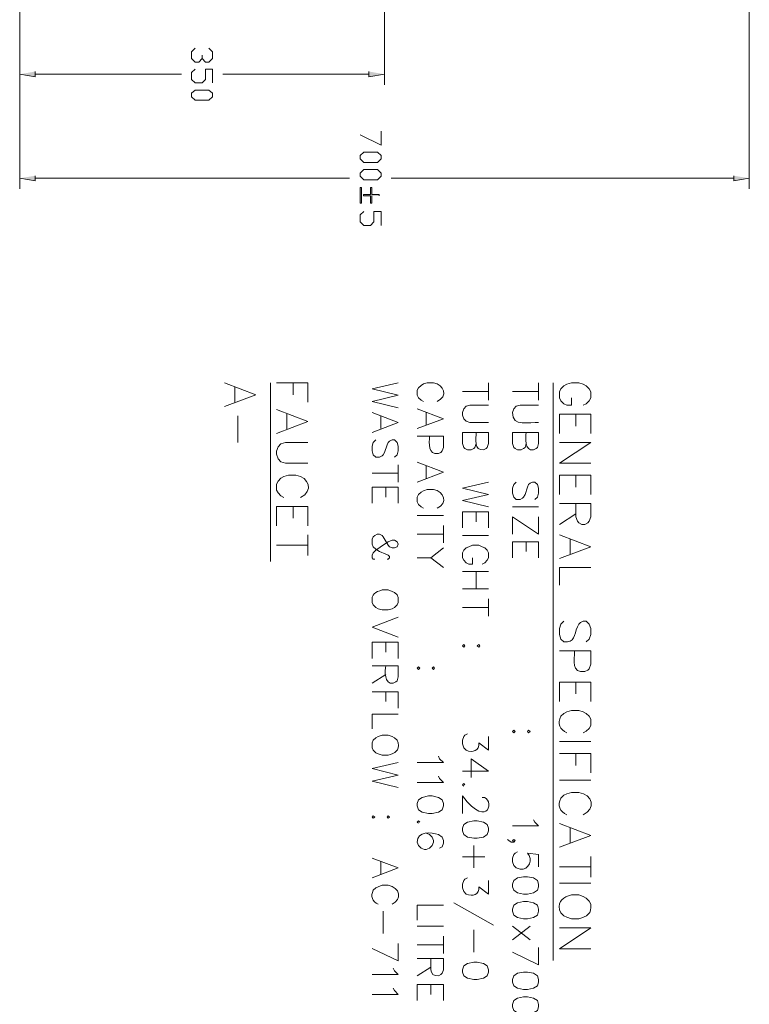
# Model space of a CAD drawing. Units: inches. Extents: x 0.8 to 20.2, y 1.1 to 28.6.
# Drawn here: x 6.2 to 11.8, y 5.1 to 12.6 of the extents above; entities that cross this region are included whole.
import ezdxf

# ---------------------------------------------------------------- set-up
doc = ezdxf.new("R2010")
doc.units = ezdxf.units.IN
doc.header["$MEASUREMENT"] = 0
doc.layers.add('Layer 1', color=7, linetype='Continuous')

msp = doc.modelspace()

# ---------------------------------------------------------------- hatches: boundary and pattern name
at = {"layer": 'Layer 1', "true_color": 0xffffff}
for points in [[(6.3161, 12.216), (6.3161, 12.1758), (6.1976, 12.1948)], [(8.8773, 12.216), (8.8773, 12.1758), (8.9979, 12.1948)], [(6.3161, 11.4159), (6.3161, 11.3778), (6.1976, 11.3968)], [(11.6776, 11.4159), (11.6776, 11.3778), (11.7962, 11.3968)], [(8.9556, 11.2614), (8.9556, 11.272), (8.9006, 11.272), (8.9006, 11.327), (8.89, 11.327), (8.89, 11.272), (8.835, 11.272), (8.835, 11.2614), (8.89, 11.2614), (8.89, 11.2063), (8.9006, 11.2063), (8.9006, 11.2614)]]:
    msp.add_hatch(color=7, dxfattribs=at).paths.add_polyline_path(points)
h = msp.add_hatch(color=7, dxfattribs=at)
h.dxf.hatch_style = 2
h.paths.add_polyline_path([(8.8096, 11.2063), (8.8202, 11.2063), (8.8202, 11.327), (8.8096, 11.327)])

# ---------------------------------------------------------------- linework, layer by layer
at = {"layer": 'Layer 1', "color": 7, "lineweight": 13, "true_color": 0xffffff}
for points in [[(8.9979, 14.3284), (8.9979, 12.1144)], [(6.1976, 12.7515), (6.1976, 12.1144)], [(7.5967, 12.3155), (7.5713, 12.288), (7.5438, 12.288), (7.5163, 12.3155), (7.5163, 12.3684), (7.5438, 12.3959)], [(7.6496, 12.3959), (7.6771, 12.3684), (7.6771, 12.3155), (7.6496, 12.288), (7.6242, 12.288), (7.5967, 12.3155), (7.5967, 12.3409)], [(6.3161, 12.1948), (7.438, 12.1948)], [(7.5438, 12.235), (7.5163, 12.2075), (7.5163, 12.1546), (7.5438, 12.1292), (7.5967, 12.1292), (7.6242, 12.1546), (7.6242, 12.235), (7.6771, 12.235), (7.6771, 12.1292)], [(8.8773, 12.1948), (7.7576, 12.1948)], [(7.5163, 12.0488), (7.5438, 12.0742), (7.6496, 12.0742), (7.6771, 12.0488), (7.6771, 12.0213), (7.6496, 11.9959), (7.5438, 11.9959), (7.5163, 12.0213), (7.5163, 12.0488)]]:
    msp.add_lwpolyline(points, dxfattribs=at)
at = {"layer": 'Layer 1', "color": 7, "lineweight": 9, "true_color": 0xffffff}
for points in [[(6.1976, 12.7515), (6.1976, 11.3164)], [(11.7962, 12.7515), (11.7962, 11.3164)], [(8.9704, 11.7588), (8.9704, 11.6508), (8.8096, 11.7313)], [(8.8096, 11.5704), (8.8371, 11.5979), (8.9429, 11.5979), (8.9704, 11.5704), (8.9704, 11.545), (8.9429, 11.5175), (8.8371, 11.5175), (8.8096, 11.545), (8.8096, 11.5704)], [(8.8096, 11.4371), (8.8371, 11.4646), (8.9429, 11.4646), (8.9704, 11.4371), (8.9704, 11.4117), (8.9429, 11.3841), (8.8371, 11.3841), (8.8096, 11.4117), (8.8096, 11.4371)], [(6.3161, 11.3968), (8.7291, 11.3968)], [(11.6776, 11.3968), (9.0487, 11.3968)], [(8.8371, 11.1428), (8.8096, 11.1153), (8.8096, 11.0624), (8.8371, 11.0349), (8.89, 11.0349), (8.9154, 11.0624), (8.9154, 11.1428), (8.9704, 11.1428), (8.9704, 11.0349)]]:
    msp.add_lwpolyline(points, dxfattribs=at)
at = {"layer": 'Layer 1', "lineweight": 0}
for points in [[(6.3161, 12.216), (6.3161, 12.1758), (6.1976, 12.1948)], [(8.8773, 12.216), (8.8773, 12.1758), (8.9979, 12.1948)], [(6.3161, 11.4159), (6.3161, 11.3778), (6.1976, 11.3968)], [(11.6776, 11.4159), (11.6776, 11.3778), (11.7962, 11.3968)], [(8.8096, 11.2063), (8.8202, 11.2063), (8.8202, 11.327), (8.8096, 11.327), (8.8096, 11.2063)], [(8.9556, 11.2614), (8.9556, 11.272), (8.9006, 11.272), (8.9006, 11.327), (8.89, 11.327), (8.89, 11.272), (8.835, 11.272), (8.835, 11.2614), (8.89, 11.2614), (8.89, 11.2063), (8.9006, 11.2063), (8.9006, 11.2614)]]:
    msp.add_lwpolyline(points, dxfattribs=at)
at = {"layer": 'Layer 1', "color": 7, "lineweight": 20, "true_color": 0xffffff}
for points in [[(7.7682, 9.8263), (8.0095, 9.7353), (7.7682, 9.6442)], [(8.1217, 9.8263), (8.1217, 8.4547)], [(8.1682, 9.8263), (8.4095, 9.8263), (8.4095, 9.6781)], [(8.2952, 9.8263), (8.2952, 9.7353)], [(9.1017, 9.8263), (8.9027, 9.7797), (9.1017, 9.731), (8.9027, 9.6845), (9.1017, 9.6358)], [(9.7959, 9.8263), (9.7959, 9.6929)], [(10.1791, 9.8263), (10.1791, 9.6929)], [(10.2912, 9.8263), (10.2912, 5.3919)], [(10.522, 9.6548), (10.5452, 9.6654), (10.5685, 9.6887), (10.5791, 9.712), (10.5791, 9.7585), (10.5685, 9.7797), (10.5452, 9.803), (10.522, 9.8157), (10.4881, 9.8263), (10.4309, 9.8263), (10.3971, 9.8157), (10.3738, 9.803), (10.3505, 9.7797), (10.3399, 9.7585), (10.3399, 9.712), (10.3505, 9.6887), (10.3738, 9.6654), (10.3971, 9.6548), (10.4309, 9.6548), (10.4309, 9.712)], [(7.8486, 9.7924), (7.8486, 9.6781)], [(9.7959, 9.7607), (9.5949, 9.7607)], [(10.1791, 9.7607), (9.9801, 9.7607)], [(8.1682, 9.621), (8.4095, 9.5299), (8.1682, 9.4389)], [(9.2477, 9.6273), (9.4488, 9.5511), (9.2477, 9.4749)], [(9.7959, 9.6548), (9.652, 9.6548), (9.6245, 9.6464), (9.6054, 9.6273), (9.5949, 9.5977), (9.5949, 9.5786), (9.6054, 9.5511), (9.6245, 9.5321), (9.652, 9.5215), (9.7959, 9.5215)], [(7.8719, 9.5744), (7.8719, 9.3691)], [(8.2487, 9.5871), (8.2487, 9.4728)], [(8.9027, 9.5977), (9.1017, 9.5215), (8.9027, 9.4453)], [(8.9683, 9.5702), (8.9683, 9.4749)], [(9.3154, 9.5977), (9.3154, 9.5024)], [(10.3399, 9.5871), (10.3399, 9.4368)], [(10.3399, 9.5871), (10.5791, 9.5871), (10.5791, 9.4368)], [(10.4648, 9.5871), (10.4648, 9.494)], [(9.0742, 9.2548), (9.0932, 9.2738), (9.1017, 9.3035), (9.1017, 9.3416), (9.0932, 9.3691), (9.0742, 9.3881), (9.0551, 9.3881), (9.0361, 9.3797), (9.0255, 9.3691), (9.017, 9.35), (8.9979, 9.2929), (8.9874, 9.2738), (8.9789, 9.2654), (8.9598, 9.2548), (8.9302, 9.2548), (8.9112, 9.2738), (8.9027, 9.3035), (8.9027, 9.3416), (8.9112, 9.3691), (8.9302, 9.3881)], [(9.7007, 9.3606), (9.6901, 9.331), (9.6816, 9.3225), (9.6626, 9.3119), (9.6329, 9.3119), (9.6139, 9.3225), (9.6054, 9.331), (9.5949, 9.3606), (9.5949, 9.4453)], [(10.0838, 9.3606), (10.0753, 9.331), (10.0647, 9.3225), (10.0457, 9.3119), (10.0182, 9.3119), (9.9991, 9.3225), (9.9886, 9.331), (9.9801, 9.3606), (9.9801, 9.4453)], [(8.4095, 9.3691), (8.2381, 9.3691), (8.2021, 9.3585), (8.1809, 9.3352), (8.1682, 9.3013), (8.1682, 9.2781), (8.1809, 9.2442), (8.2021, 9.2209), (8.2381, 9.2103), (8.4095, 9.2103)], [(10.3399, 9.3691), (10.5791, 9.3691), (10.3399, 9.2103), (10.5791, 9.2103)], [(9.1017, 9.1976), (9.1017, 9.0643)], [(9.2477, 9.2167), (9.4488, 9.1405), (9.2477, 9.0643)], [(9.3154, 9.1892), (9.3154, 9.0939)], [(9.1017, 9.132), (8.9027, 9.132)], [(10.3399, 9.1172), (10.3399, 8.969)], [(10.3399, 9.1172), (10.5791, 9.1172), (10.5791, 8.969)], [(10.4648, 9.1172), (10.4648, 9.0262)], [(8.9027, 9.0262), (8.9027, 8.9034)], [(8.9027, 9.0262), (9.1017, 9.0262), (9.1017, 8.9034)], [(9.0064, 9.0262), (9.0064, 8.95)], [(9.7959, 9.0643), (9.5949, 9.0177), (9.7959, 8.969), (9.5949, 8.9225), (9.7959, 8.8738)], [(10.1515, 8.9309), (10.1706, 8.95), (10.1791, 8.9796), (10.1791, 9.0177), (10.1706, 9.0452), (10.1515, 9.0643), (10.1325, 9.0643), (10.1134, 9.0558), (10.1029, 9.0452), (10.0944, 9.0262), (10.0753, 8.969), (10.0647, 8.95), (10.0563, 8.9415), (10.0372, 8.9309), (10.0076, 8.9309), (9.9886, 8.95), (9.9801, 8.9796), (9.9801, 9.0177), (9.9886, 9.0452), (10.0076, 9.0643)], [(8.1682, 8.878), (8.1682, 8.7298)], [(8.1682, 8.878), (8.4095, 8.878), (8.4095, 8.7298)], [(8.2952, 8.878), (8.2952, 8.787)], [(9.9801, 8.8738), (10.1791, 8.8738)], [(10.3399, 8.9013), (10.5791, 8.9013), (10.5791, 8.7976), (10.5685, 8.7637), (10.5579, 8.7531), (10.5346, 8.7404), (10.5114, 8.7404), (10.4881, 8.7531), (10.4775, 8.7637), (10.4648, 8.7976), (10.4648, 8.9013)], [(9.2477, 8.8082), (9.4488, 8.8082)], [(9.5949, 8.8357), (9.5949, 8.7129)], [(9.5949, 8.8357), (9.7959, 8.8357), (9.7959, 8.7129)], [(9.7007, 8.8357), (9.7007, 8.7595)], [(10.1791, 8.7976), (10.1791, 8.6642), (9.9801, 8.7976), (9.9801, 8.6642)], [(10.4648, 8.8209), (10.3399, 8.7404)], [(9.4488, 8.732), (9.4488, 8.5986)], [(8.4095, 8.66), (8.4095, 8.5012)], [(9.017, 8.4737), (9.0255, 8.4737), (9.0361, 8.4843), (9.0361, 8.4928), (9.0255, 8.5034), (9.0064, 8.5118), (8.9598, 8.5309), (8.9302, 8.5499), (8.9112, 8.569), (8.9027, 8.588), (8.9027, 8.6261), (8.9112, 8.6452), (8.9217, 8.6558), (8.9408, 8.6642), (8.9598, 8.6642), (8.9789, 8.6558), (8.9874, 8.6452), (9.0255, 8.5796), (9.0361, 8.569), (9.0551, 8.5605), (9.0742, 8.5605), (9.0932, 8.569), (9.1017, 8.588), (9.0932, 8.6071), (9.0742, 8.6177), (9.0551, 8.6177), (9.0255, 8.6071), (8.9979, 8.588), (8.9302, 8.5415), (8.9112, 8.5224), (8.9027, 8.5034), (8.9027, 8.4843), (8.9112, 8.4737), (8.9217, 8.4737)], [(9.4488, 8.6642), (9.2477, 8.6642)], [(9.5949, 8.6558), (9.7959, 8.6558)], [(10.3399, 8.66), (10.5791, 8.569), (10.3399, 8.478)], [(10.4204, 8.6261), (10.4204, 8.5118)], [(8.4095, 8.5817), (8.1682, 8.5817)], [(9.4488, 8.5605), (9.3536, 8.4843), (9.4488, 8.4081)], [(9.7472, 8.4356), (9.7663, 8.4462), (9.7854, 8.4653), (9.7959, 8.4843), (9.7959, 8.5224), (9.7854, 8.5415), (9.7663, 8.5605), (9.7472, 8.569), (9.7197, 8.5796), (9.6711, 8.5796), (9.6435, 8.569), (9.6245, 8.5605), (9.6054, 8.5415), (9.5949, 8.5224), (9.5949, 8.4843), (9.6054, 8.4653), (9.6245, 8.4462), (9.6435, 8.4356), (9.6711, 8.4356), (9.6711, 8.4843)], [(9.9801, 8.6071), (9.9801, 8.4843)], [(9.9801, 8.6071), (10.1791, 8.6071), (10.1791, 8.4843)], [(10.0838, 8.6071), (10.0838, 8.5309)], [(9.3536, 8.4843), (9.2477, 8.4843)], [(10.5791, 8.4102), (10.3399, 8.4102), (10.3399, 8.2726)], [(9.5949, 8.3785), (9.7959, 8.3785)], [(9.7007, 8.3785), (9.7007, 8.2451)], [(9.7959, 8.2451), (9.5949, 8.2451)], [(9.7959, 8.1689), (9.7959, 8.0356)], [(9.7959, 8.1033), (9.5949, 8.1033)], [(9.1017, 8.0271), (8.9027, 7.9509), (9.1017, 7.8747)], [(8.9027, 7.8366), (8.9027, 7.7117)], [(8.9027, 7.8366), (9.1017, 7.8366), (9.1017, 7.7117)], [(9.0064, 7.8366), (9.0064, 7.7604)], [(9.6139, 7.807), (9.6054, 7.8176), (9.5949, 7.807), (9.6054, 7.7985), (9.6139, 7.807)], [(9.7282, 7.807), (9.7197, 7.8176), (9.7092, 7.807), (9.7197, 7.7985), (9.7282, 7.807)], [(9.2668, 7.6355), (9.2583, 7.6461), (9.2477, 7.6355), (9.2583, 7.6271), (9.2668, 7.6355)], [(9.3811, 7.6355), (9.3726, 7.6461), (9.362, 7.6355), (9.3726, 7.6271), (9.3811, 7.6355)], [(9.0064, 7.589), (8.9027, 7.5212)], [(10.3399, 7.5297), (10.3399, 7.3815)], [(10.3399, 7.5297), (10.5791, 7.5297), (10.5791, 7.3815)], [(10.4648, 7.5297), (10.4648, 7.4387)], [(8.9027, 7.4556), (9.1017, 7.4556), (9.1017, 7.3307)], [(9.0064, 7.4556), (9.0064, 7.3794)], [(9.1017, 7.2842), (8.9027, 7.2842), (8.9027, 7.1699)], [(9.9991, 7.1508), (9.9886, 7.1593), (9.9801, 7.1508), (9.9886, 7.1402), (9.9991, 7.1508)], [(10.1134, 7.1508), (10.1029, 7.1593), (10.0944, 7.1508), (10.1029, 7.1402), (10.1134, 7.1508)], [(10.3399, 7.0725), (10.5791, 7.0725)], [(9.4107, 6.9603), (9.4192, 6.9413), (9.4488, 6.9116), (9.2477, 6.9116)], [(10.3399, 6.9815), (10.5791, 6.9815), (10.5791, 6.8333)], [(10.4648, 6.9815), (10.4648, 6.8905)], [(9.1017, 6.9116), (8.9027, 6.8651), (9.1017, 6.8164), (8.9027, 6.7698), (9.1017, 6.7211)], [(9.7959, 6.846), (9.6626, 6.9413), (9.6626, 6.7973)], [(9.4107, 6.8079), (9.4192, 6.7889), (9.4488, 6.7592), (9.2477, 6.7592)], [(9.7959, 6.846), (9.5949, 6.846)], [(9.6139, 6.7402), (9.6054, 6.7508), (9.5949, 6.7402), (9.6054, 6.7317)], [(10.3399, 6.7762), (10.5791, 6.7762)], [(9.4488, 6.5984), (9.4382, 6.6259), (9.4107, 6.6449), (9.362, 6.6555), (9.3345, 6.6555), (9.2858, 6.6449), (9.2583, 6.6259), (9.2477, 6.5984), (9.2477, 6.5793), (9.2583, 6.5497), (9.2858, 6.5306), (9.3345, 6.5222), (9.362, 6.5222), (9.4107, 6.5306), (9.4382, 6.5497), (9.4488, 6.5793), (9.4488, 6.5984)], [(8.9217, 6.4925), (8.9112, 6.5031), (8.9027, 6.4925), (8.9112, 6.4841), (8.9217, 6.4925)], [(9.0361, 6.4925), (9.0255, 6.5031), (9.017, 6.4925), (9.0255, 6.4841), (9.0361, 6.4925)], [(9.2668, 6.4544), (9.2583, 6.465), (9.2477, 6.4544), (9.2583, 6.446)], [(9.7959, 6.4079), (9.7854, 6.4354), (9.7578, 6.4544), (9.7092, 6.465), (9.6816, 6.465), (9.6329, 6.4544), (9.6054, 6.4354), (9.5949, 6.4079), (9.5949, 6.3888), (9.6054, 6.3592), (9.6329, 6.3401), (9.6816, 6.3317), (9.7092, 6.3317), (9.7578, 6.3401), (9.7854, 6.3592), (9.7959, 6.3888), (9.7959, 6.4079)], [(10.1409, 6.4735), (10.1515, 6.4544), (10.1791, 6.4269), (9.9801, 6.4269)], [(10.3399, 6.4438), (10.5791, 6.3528), (10.3399, 6.2618)], [(10.4204, 6.41), (10.4204, 6.2957)], [(9.6816, 6.2745), (9.6816, 6.1031)], [(9.9886, 6.302), (9.9801, 6.3126), (9.9886, 6.3211), (9.9991, 6.3126), (9.9886, 6.302), (9.9695, 6.302), (9.9504, 6.3126), (9.942, 6.3211)], [(8.9027, 6.1793), (9.1017, 6.1031), (8.9027, 6.0269)], [(8.9683, 6.1496), (8.9683, 6.0544)], [(9.7663, 6.1877), (9.5949, 6.1877)], [(10.5791, 6.192), (10.5791, 6.0332)], [(10.5791, 6.1115), (10.3399, 6.1115)], [(10.1791, 5.9782), (10.1706, 6.0078), (10.1409, 6.0269), (10.0944, 6.0353), (10.0647, 6.0353), (10.0182, 6.0269), (9.9886, 6.0078), (9.9801, 5.9782), (9.9801, 5.9591), (9.9886, 5.9316), (10.0182, 5.9126), (10.0647, 5.902), (10.0944, 5.902), (10.1409, 5.9126), (10.1706, 5.9316), (10.1791, 5.9591), (10.1791, 5.9782)], [(10.3399, 5.9866), (10.5791, 5.9866)], [(9.834, 5.6649), (9.5292, 5.8364)], [(10.1791, 5.7877), (10.1706, 5.8173), (10.1409, 5.8364), (10.0944, 5.8448), (10.0647, 5.8448), (10.0182, 5.8364), (9.9886, 5.8173), (9.9801, 5.7877), (9.9801, 5.7707), (9.9886, 5.7411), (10.0182, 5.7221), (10.0647, 5.7136), (10.0944, 5.7136), (10.1409, 5.7221), (10.1706, 5.7411), (10.1791, 5.7707), (10.1791, 5.7877)], [(8.9874, 5.7707), (8.9874, 5.5993)], [(9.4488, 5.8173), (9.2477, 5.8173), (9.2477, 5.703)], [(9.2477, 5.6564), (9.4488, 5.6564)], [(9.6816, 5.6268), (9.6816, 5.4554)], [(9.9801, 5.5506), (10.1134, 5.6564)], [(9.9801, 5.6564), (10.1134, 5.5506)], [(10.3399, 5.6437), (10.5791, 5.6437), (10.3399, 5.4829), (10.5791, 5.4829)], [(9.1017, 5.5231), (9.1017, 5.3897), (8.9027, 5.485)], [(9.4488, 5.5802), (9.4488, 5.4469)], [(9.4488, 5.5125), (9.2477, 5.5125)], [(10.1791, 5.4935), (10.1791, 5.3601), (9.9801, 5.4554)], [(9.7959, 5.322), (9.7854, 5.3516), (9.7578, 5.3707), (9.7092, 5.3792), (9.6816, 5.3792), (9.6329, 5.3707), (9.6054, 5.3516), (9.5949, 5.322), (9.5949, 5.303), (9.6054, 5.2754), (9.6329, 5.2564), (9.6816, 5.2458), (9.7092, 5.2458), (9.7578, 5.2564), (9.7854, 5.2754), (9.7959, 5.303), (9.7959, 5.322)], [(9.0636, 5.3326), (9.0742, 5.3135), (9.1017, 5.2839), (8.9027, 5.2839)], [(9.3536, 5.3411), (9.2477, 5.2754)], [(10.1791, 5.2458), (10.1706, 5.2754), (10.1409, 5.2945), (10.0944, 5.303), (10.0647, 5.303), (10.0182, 5.2945), (9.9886, 5.2754), (9.9801, 5.2458), (9.9801, 5.2268), (9.9886, 5.1992), (10.0182, 5.1802), (10.0647, 5.1696), (10.0944, 5.1696), (10.1409, 5.1802), (10.1706, 5.1992), (10.1791, 5.2268), (10.1791, 5.2458)], [(9.0636, 5.1802), (9.0742, 5.1611), (9.1017, 5.1315), (8.9027, 5.1315)], [(9.2477, 5.2077), (9.2477, 5.0849)], [(9.2477, 5.2077), (9.4488, 5.2077), (9.4488, 5.0849)], [(9.3536, 5.2077), (9.3536, 5.1315)], [(10.1791, 5.0553), (10.1706, 5.0849), (10.1409, 5.104), (10.0944, 5.1125), (10.0647, 5.1125), (10.0182, 5.104), (9.9886, 5.0849), (9.9801, 5.0553), (9.9801, 5.0363), (9.9886, 5.0087), (10.0182, 4.9897), (10.0647, 4.9791), (10.0944, 4.9791), (10.1409, 4.9897), (10.1706, 5.0087), (10.1791, 5.0363), (10.1791, 5.0553)]]:
    msp.add_lwpolyline(points, dxfattribs=at)
for points, knots in [([(9.4001, 9.6845), (9.4871, 9.7189), (9.4541, 9.8146), (9.3726, 9.8263), (9.3726, 9.8263), (9.3239, 9.8263), (9.3239, 9.8263), (9.3239, 9.8263), (9.2964, 9.8178), (9.2964, 9.8178), (9.2964, 9.8178), (9.2774, 9.8072), (9.2774, 9.8072), (9.2774, 9.8072), (9.2583, 9.7882), (9.2583, 9.7882), (9.2583, 9.7882), (9.2477, 9.7691), (9.2477, 9.7691), (9.2477, 9.7691), (9.2477, 9.731), (9.2477, 9.731), (9.2477, 9.731), (9.2583, 9.712), (9.2583, 9.712), (9.2583, 9.712), (9.2774, 9.6929), (9.2774, 9.6929), (9.2774, 9.6929), (9.2964, 9.6845), (9.2964, 9.6845)], [0, 0, 0, 0, 1, 1, 1, 2, 2, 2, 3, 3, 3, 4, 4, 4, 5, 5, 5, 6, 6, 6, 7, 7, 7, 8, 8, 8, 9, 9, 9, 10, 10, 10, 10]), ([(10.1791, 9.6548), (10.1791, 9.6548), (10.0372, 9.6548), (10.0372, 9.6548), (10.0372, 9.6548), (10.0076, 9.6464), (10.0076, 9.6464), (10.0076, 9.6464), (9.9886, 9.6273), (9.9886, 9.6273), (9.9886, 9.6273), (9.9801, 9.5977), (9.9801, 9.5977), (9.9713, 9.4838), (10.1169, 9.5279), (10.1791, 9.5215)], [0, 0, 0, 0, 1, 1, 1, 2, 2, 2, 3, 3, 3, 4, 4, 4, 5, 5, 5, 5]), ([(9.2477, 9.4178), (9.2477, 9.4178), (9.4488, 9.4178), (9.4488, 9.4178), (9.4488, 9.4178), (9.4488, 9.331), (9.4488, 9.331), (9.4488, 9.331), (9.4382, 9.3035), (9.4382, 9.3035), (9.4382, 9.3035), (9.4297, 9.2929), (9.4297, 9.2929), (9.4297, 9.2929), (9.4107, 9.2844), (9.4107, 9.2844), (9.3271, 9.2698), (9.3397, 9.3639), (9.343, 9.4178)], [0, 0, 0, 0, 1, 1, 1, 2, 2, 2, 3, 3, 3, 4, 4, 4, 5, 5, 5, 6, 6, 6, 6]), ([(9.5949, 9.4453), (9.5949, 9.4453), (9.7959, 9.4453), (9.7959, 9.4453), (9.7959, 9.4453), (9.7959, 9.3606), (9.7959, 9.3606), (9.7959, 9.3606), (9.7854, 9.331), (9.7854, 9.331), (9.7854, 9.331), (9.7769, 9.3225), (9.7769, 9.3225), (9.7769, 9.3225), (9.7578, 9.3119), (9.7578, 9.3119), (9.6823, 9.3043), (9.6999, 9.4012), (9.7007, 9.4453)], [0, 0, 0, 0, 1, 1, 1, 2, 2, 2, 3, 3, 3, 4, 4, 4, 5, 5, 5, 6, 6, 6, 6]), ([(9.9801, 9.4453), (9.9801, 9.4453), (10.1791, 9.4453), (10.1791, 9.4453), (10.1791, 9.4453), (10.1791, 9.3606), (10.1791, 9.3606), (10.1791, 9.3606), (10.1706, 9.331), (10.1706, 9.331), (10.1706, 9.331), (10.16, 9.3225), (10.16, 9.3225), (10.16, 9.3225), (10.1409, 9.3119), (10.1409, 9.3119), (10.0705, 9.3013), (10.0776, 9.4082), (10.0838, 9.4453)], [0, 0, 0, 0, 1, 1, 1, 2, 2, 2, 3, 3, 3, 4, 4, 4, 5, 5, 5, 6, 6, 6, 6]), ([(8.3524, 8.9457), (8.4547, 8.9976), (8.4178, 9.1017), (8.3164, 9.1172), (8.3164, 9.1172), (8.2592, 9.1172), (8.2592, 9.1172), (8.2592, 9.1172), (8.2254, 9.1066), (8.2254, 9.1066), (8.2254, 9.1066), (8.2021, 9.096), (8.2021, 9.096), (8.2021, 9.096), (8.1809, 9.0727), (8.1809, 9.0727), (8.1809, 9.0727), (8.1682, 9.0495), (8.1682, 9.0495), (8.1682, 9.0495), (8.1682, 9.0029), (8.1682, 9.0029), (8.1682, 9.0029), (8.1809, 8.9817), (8.1809, 8.9817), (8.1809, 8.9817), (8.2021, 8.9584), (8.2021, 8.9584), (8.2021, 8.9584), (8.2254, 8.9457), (8.2254, 8.9457)], [0, 0, 0, 0, 1, 1, 1, 2, 2, 2, 3, 3, 3, 4, 4, 4, 5, 5, 5, 6, 6, 6, 7, 7, 7, 8, 8, 8, 9, 9, 9, 10, 10, 10, 10]), ([(9.4001, 8.8653), (9.4871, 8.8997), (9.4541, 8.9954), (9.3726, 9.0071), (9.3726, 9.0071), (9.3239, 9.0071), (9.3239, 9.0071), (9.3239, 9.0071), (9.2964, 8.9987), (9.2964, 8.9987), (9.2964, 8.9987), (9.2774, 8.9881), (9.2774, 8.9881), (9.2774, 8.9881), (9.2583, 8.969), (9.2583, 8.969), (9.2583, 8.969), (9.2477, 8.95), (9.2477, 8.95), (9.2477, 8.95), (9.2477, 8.9119), (9.2477, 8.9119), (9.2477, 8.9119), (9.2583, 8.8928), (9.2583, 8.8928), (9.2583, 8.8928), (9.2774, 8.8738), (9.2774, 8.8738), (9.2774, 8.8738), (9.2964, 8.8653), (9.2964, 8.8653)], [0, 0, 0, 0, 1, 1, 1, 2, 2, 2, 3, 3, 3, 4, 4, 4, 5, 5, 5, 6, 6, 6, 7, 7, 7, 8, 8, 8, 9, 9, 9, 10, 10, 10, 10]), ([(9.1017, 8.1795), (9.1017, 8.1795), (9.0932, 8.1986), (9.0932, 8.1986), (9.0932, 8.1986), (9.0742, 8.2176), (9.0742, 8.2176), (9.0742, 8.2176), (9.0551, 8.2261), (9.0551, 8.2261), (9.0551, 8.2261), (9.0255, 8.2367), (9.0255, 8.2367), (9.0255, 8.2367), (8.9789, 8.2367), (8.9789, 8.2367), (8.9266, 8.2207), (8.8933, 8.2056), (8.9027, 8.1414), (8.9027, 8.1414), (8.9112, 8.1224), (8.9112, 8.1224), (8.9112, 8.1224), (8.9302, 8.1033), (8.9302, 8.1033), (8.9302, 8.1033), (8.9493, 8.0927), (8.9493, 8.0927), (8.9493, 8.0927), (8.9789, 8.0843), (8.9789, 8.0843), (8.9789, 8.0843), (9.0255, 8.0843), (9.0255, 8.0843), (9.0255, 8.0843), (9.0551, 8.0927), (9.0551, 8.0927), (9.0551, 8.0927), (9.0742, 8.1033), (9.0742, 8.1033), (9.0742, 8.1033), (9.0932, 8.1224), (9.0932, 8.1224), (9.0932, 8.1224), (9.1017, 8.1414), (9.1017, 8.1414), (9.1017, 8.1414), (9.1017, 8.1795), (9.1017, 8.1795)], [0, 0, 0, 0, 1, 1, 1, 2, 2, 2, 3, 3, 3, 4, 4, 4, 5, 5, 5, 6, 6, 6, 7, 7, 7, 8, 8, 8, 9, 9, 9, 10, 10, 10, 11, 11, 11, 12, 12, 12, 13, 13, 13, 14, 14, 14, 15, 15, 15, 16, 16, 16, 16]), ([(10.5452, 7.8387), (10.5452, 7.8387), (10.5685, 7.8599), (10.5685, 7.8599), (10.5685, 7.8599), (10.5791, 7.8959), (10.5791, 7.8959), (10.5791, 7.8959), (10.5791, 7.9403), (10.5791, 7.9403), (10.5791, 7.9403), (10.5685, 7.9742), (10.5685, 7.9742), (10.5685, 7.9742), (10.5452, 7.9975), (10.5452, 7.9975), (10.5452, 7.9975), (10.522, 7.9975), (10.522, 7.9975), (10.522, 7.9975), (10.5008, 7.9869), (10.5008, 7.9869), (10.5008, 7.9869), (10.4881, 7.9742), (10.4881, 7.9742), (10.4881, 7.9742), (10.4775, 7.953), (10.4775, 7.953), (10.4505, 7.8897), (10.4605, 7.8292), (10.3738, 7.8387), (10.3738, 7.8387), (10.3505, 7.8599), (10.3505, 7.8599), (10.3505, 7.8599), (10.3399, 7.8959), (10.3399, 7.8959), (10.3399, 7.8959), (10.3399, 7.9403), (10.3399, 7.9403), (10.3399, 7.9403), (10.3505, 7.9742), (10.3505, 7.9742), (10.3505, 7.9742), (10.3738, 7.9975), (10.3738, 7.9975)], [0, 0, 0, 0, 1, 1, 1, 2, 2, 2, 3, 3, 3, 4, 4, 4, 5, 5, 5, 6, 6, 6, 7, 7, 7, 8, 8, 8, 9, 9, 9, 10, 10, 10, 11, 11, 11, 12, 12, 12, 13, 13, 13, 14, 14, 14, 15, 15, 15, 15]), ([(10.3399, 7.7689), (10.3399, 7.7689), (10.5791, 7.7689), (10.5791, 7.7689), (10.5791, 7.7689), (10.5791, 7.6673), (10.5791, 7.6673), (10.5791, 7.6673), (10.5685, 7.6313), (10.5685, 7.6313), (10.5685, 7.6313), (10.5579, 7.6207), (10.5579, 7.6207), (10.5579, 7.6207), (10.5346, 7.6101), (10.5346, 7.6101), (10.4281, 7.5982), (10.4571, 7.6955), (10.4542, 7.7689)], [0, 0, 0, 0, 1, 1, 1, 2, 2, 2, 3, 3, 3, 4, 4, 4, 5, 5, 5, 6, 6, 6, 6]), ([(8.9027, 7.6546), (8.9027, 7.6546), (9.1017, 7.6546), (9.1017, 7.6546), (9.1017, 7.6546), (9.1017, 7.5699), (9.1017, 7.5699), (9.1017, 7.5699), (9.0932, 7.5403), (9.0932, 7.5403), (9.0932, 7.5403), (9.0826, 7.5318), (9.0826, 7.5318), (9.0826, 7.5318), (9.0636, 7.5212), (9.0636, 7.5212), (8.9932, 7.5106), (9.0002, 7.6175), (9.0064, 7.6546)], [0, 0, 0, 0, 1, 1, 1, 2, 2, 2, 3, 3, 3, 4, 4, 4, 5, 5, 5, 6, 6, 6, 6]), ([(10.522, 7.1402), (10.522, 7.1402), (10.5452, 7.1529), (10.5452, 7.1529), (10.5452, 7.1529), (10.5685, 7.1741), (10.5685, 7.1741), (10.5685, 7.1741), (10.5791, 7.1974), (10.5791, 7.1974), (10.5791, 7.1974), (10.5791, 7.2439), (10.5791, 7.2439), (10.5791, 7.2439), (10.5685, 7.2672), (10.5685, 7.2672), (10.5685, 7.2672), (10.5452, 7.2884), (10.5452, 7.2884), (10.5452, 7.2884), (10.522, 7.3011), (10.522, 7.3011), (10.522, 7.3011), (10.4881, 7.3117), (10.4881, 7.3117), (10.4881, 7.3117), (10.4309, 7.3117), (10.4309, 7.3117), (10.4309, 7.3117), (10.3971, 7.3011), (10.3971, 7.3011), (10.3971, 7.3011), (10.3738, 7.2884), (10.3738, 7.2884), (10.3738, 7.2884), (10.3505, 7.2672), (10.3505, 7.2672), (10.3193, 7.2143), (10.3417, 7.1622), (10.3971, 7.1402)], [0, 0, 0, 0, 1, 1, 1, 2, 2, 2, 3, 3, 3, 4, 4, 4, 5, 5, 5, 6, 6, 6, 7, 7, 7, 8, 8, 8, 9, 9, 9, 10, 10, 10, 11, 11, 11, 12, 12, 12, 13, 13, 13, 13]), ([(9.1017, 7.064), (9.1017, 7.064), (9.0932, 7.0831), (9.0932, 7.0831), (9.0932, 7.0831), (9.0742, 7.1021), (9.0742, 7.1021), (9.0742, 7.1021), (9.0551, 7.1127), (9.0551, 7.1127), (9.0551, 7.1127), (9.0255, 7.1212), (9.0255, 7.1212), (9.0255, 7.1212), (8.9789, 7.1212), (8.9789, 7.1212), (8.9789, 7.1212), (8.9493, 7.1127), (8.9493, 7.1127), (8.9493, 7.1127), (8.9302, 7.1021), (8.9302, 7.1021), (8.9302, 7.1021), (8.9112, 7.0831), (8.9112, 7.0831), (8.9112, 7.0831), (8.9027, 7.064), (8.9027, 7.064), (8.9027, 7.064), (8.9027, 7.0259), (8.9027, 7.0259), (8.9027, 7.0259), (8.9112, 7.0069), (8.9112, 7.0069), (8.9112, 7.0069), (8.9302, 6.9878), (8.9302, 6.9878), (8.9302, 6.9878), (8.9493, 6.9794), (8.9493, 6.9794), (8.9493, 6.9794), (8.9789, 6.9688), (8.9789, 6.9688), (8.9789, 6.9688), (9.0255, 6.9688), (9.0255, 6.9688), (9.0777, 6.9848), (9.1111, 6.9998), (9.1017, 7.064)], [0, 0, 0, 0, 1, 1, 1, 2, 2, 2, 3, 3, 3, 4, 4, 4, 5, 5, 5, 6, 6, 6, 7, 7, 7, 8, 8, 8, 9, 9, 9, 10, 10, 10, 11, 11, 11, 12, 12, 12, 13, 13, 13, 14, 14, 14, 15, 15, 15, 16, 16, 16, 16]), ([(9.7959, 7.1127), (9.7959, 7.1127), (9.7959, 7.0069), (9.7959, 7.0069), (9.7959, 7.0069), (9.7197, 7.064), (9.7197, 7.064), (9.7296, 7.0024), (9.6721, 6.9846), (9.6245, 7.0069), (9.6245, 7.0069), (9.6054, 7.0259), (9.6054, 7.0259), (9.6054, 7.0259), (9.5949, 7.0556), (9.5949, 7.0556), (9.5949, 7.0556), (9.5949, 7.0831), (9.5949, 7.0831), (9.5949, 7.0831), (9.6054, 7.1127), (9.6054, 7.1127), (9.6054, 7.1127), (9.6139, 7.1212), (9.6139, 7.1212), (9.6139, 7.1212), (9.6329, 7.1318), (9.6329, 7.1318)], [0, 0, 0, 0, 1, 1, 1, 2, 2, 2, 3, 3, 3, 4, 4, 4, 5, 5, 5, 6, 6, 6, 7, 7, 7, 8, 8, 8, 9, 9, 9, 9]), ([(9.7472, 6.6449), (9.8449, 6.6482), (9.8048, 6.3823), (9.5949, 6.6555), (9.5949, 6.6555), (9.5949, 6.5222), (9.5949, 6.5222)], [0, 0, 0, 0, 1, 1, 1, 2, 2, 2, 2]), ([(10.522, 6.5116), (10.6182, 6.5539), (10.5962, 6.6667), (10.4881, 6.683), (10.4881, 6.683), (10.4309, 6.683), (10.4309, 6.683), (10.4309, 6.683), (10.3971, 6.6724), (10.3971, 6.6724), (10.3971, 6.6724), (10.3738, 6.6619), (10.3738, 6.6619), (10.3738, 6.6619), (10.3505, 6.6386), (10.3505, 6.6386), (10.3182, 6.5859), (10.3442, 6.5332), (10.3971, 6.5116)], [0, 0, 0, 0, 1, 1, 1, 2, 2, 2, 3, 3, 3, 4, 4, 4, 5, 5, 5, 6, 6, 6, 6]), ([(9.4192, 6.2555), (9.4192, 6.2555), (9.4382, 6.2639), (9.4382, 6.2639), (9.4382, 6.2639), (9.4488, 6.2936), (9.4488, 6.2936), (9.4488, 6.2936), (9.4488, 6.3126), (9.4488, 6.3126), (9.4488, 6.3126), (9.4382, 6.3401), (9.4382, 6.3401), (9.4382, 6.3401), (9.4107, 6.3592), (9.4107, 6.3592), (9.3561, 6.3765), (9.2473, 6.3876), (9.2477, 6.302), (9.2477, 6.302), (9.2583, 6.2745), (9.2583, 6.2745), (9.2583, 6.2745), (9.2774, 6.2555), (9.2774, 6.2555), (9.2774, 6.2555), (9.3049, 6.2449), (9.3049, 6.2449), (9.3049, 6.2449), (9.3154, 6.2449), (9.3154, 6.2449), (9.3154, 6.2449), (9.343, 6.2555), (9.343, 6.2555), (9.343, 6.2555), (9.362, 6.2745), (9.362, 6.2745), (9.362, 6.2745), (9.3726, 6.302), (9.3726, 6.302), (9.3726, 6.302), (9.3726, 6.3126), (9.3726, 6.3126), (9.3726, 6.3126), (9.362, 6.3401), (9.362, 6.3401), (9.362, 6.3401), (9.343, 6.3592), (9.343, 6.3592), (9.343, 6.3592), (9.3154, 6.3698), (9.3154, 6.3698)], [0, 0, 0, 0, 1, 1, 1, 2, 2, 2, 3, 3, 3, 4, 4, 4, 5, 5, 5, 6, 6, 6, 7, 7, 7, 8, 8, 8, 9, 9, 9, 10, 10, 10, 11, 11, 11, 12, 12, 12, 13, 13, 13, 14, 14, 14, 15, 15, 15, 16, 16, 16, 17, 17, 17, 17]), ([(10.1791, 6.1115), (10.1791, 6.1115), (10.1791, 6.2068), (10.1791, 6.2068), (10.1791, 6.2068), (10.0944, 6.2174), (10.0944, 6.2174), (10.1386, 6.1696), (10.1077, 6.0841), (10.0372, 6.0925), (10.0372, 6.0925), (10.0076, 6.1031), (10.0076, 6.1031), (10.0076, 6.1031), (9.9886, 6.1221), (9.9886, 6.1221), (9.9886, 6.1221), (9.9801, 6.1496), (9.9801, 6.1496), (9.9801, 6.1496), (9.9801, 6.1793), (9.9801, 6.1793), (9.9801, 6.1793), (9.9886, 6.2068), (9.9886, 6.2068), (9.9886, 6.2068), (9.9991, 6.2174), (9.9991, 6.2174), (9.9991, 6.2174), (10.0182, 6.2258), (10.0182, 6.2258)], [0, 0, 0, 0, 1, 1, 1, 2, 2, 2, 3, 3, 3, 4, 4, 4, 5, 5, 5, 6, 6, 6, 7, 7, 7, 8, 8, 8, 9, 9, 9, 10, 10, 10, 10]), ([(9.7959, 6.0078), (9.7959, 6.0078), (9.7959, 5.902), (9.7959, 5.902), (9.7959, 5.902), (9.7197, 5.9591), (9.7197, 5.9591), (9.7296, 5.8975), (9.6721, 5.8797), (9.6245, 5.902), (9.6245, 5.902), (9.6054, 5.921), (9.6054, 5.921), (9.6054, 5.921), (9.5949, 5.9507), (9.5949, 5.9507), (9.5949, 5.9507), (9.5949, 5.9782), (9.5949, 5.9782), (9.5949, 5.9782), (9.6054, 6.0078), (9.6054, 6.0078), (9.6054, 6.0078), (9.6139, 6.0163), (9.6139, 6.0163), (9.6139, 6.0163), (9.6329, 6.0269), (9.6329, 6.0269)], [0, 0, 0, 0, 1, 1, 1, 2, 2, 2, 3, 3, 3, 4, 4, 4, 5, 5, 5, 6, 6, 6, 7, 7, 7, 8, 8, 8, 9, 9, 9, 9]), ([(9.0551, 5.8258), (9.1327, 5.8613), (9.1178, 5.953), (9.0255, 5.9697), (9.0255, 5.9697), (8.9789, 5.9697), (8.9789, 5.9697), (8.9789, 5.9697), (8.9493, 5.9591), (8.9493, 5.9591), (8.9493, 5.9591), (8.9302, 5.9507), (8.9302, 5.9507), (8.9302, 5.9507), (8.9112, 5.9316), (8.9112, 5.9316), (8.886, 5.8893), (8.905, 5.8435), (8.9493, 5.8258)], [0, 0, 0, 0, 1, 1, 1, 2, 2, 2, 3, 3, 3, 4, 4, 4, 5, 5, 5, 6, 6, 6, 6]), ([(10.5791, 5.8258), (10.5791, 5.8258), (10.5685, 5.8491), (10.5685, 5.8491), (10.5685, 5.8491), (10.5452, 5.8723), (10.5452, 5.8723), (10.5452, 5.8723), (10.522, 5.8829), (10.522, 5.8829), (10.522, 5.8829), (10.4881, 5.8956), (10.4881, 5.8956), (10.4881, 5.8956), (10.4309, 5.8956), (10.4309, 5.8956), (10.3703, 5.8761), (10.3283, 5.8565), (10.3399, 5.7813), (10.3399, 5.7813), (10.3505, 5.758), (10.3505, 5.758), (10.3505, 5.758), (10.3738, 5.7348), (10.3738, 5.7348), (10.3738, 5.7348), (10.3971, 5.7242), (10.3971, 5.7242), (10.3971, 5.7242), (10.4309, 5.7115), (10.4309, 5.7115), (10.4309, 5.7115), (10.4881, 5.7115), (10.4881, 5.7115), (10.5487, 5.731), (10.5907, 5.7506), (10.5791, 5.8258)], [0, 0, 0, 0, 1, 1, 1, 2, 2, 2, 3, 3, 3, 4, 4, 4, 5, 5, 5, 6, 6, 6, 7, 7, 7, 8, 8, 8, 9, 9, 9, 10, 10, 10, 11, 11, 11, 12, 12, 12, 12]), ([(9.2477, 5.4088), (9.2477, 5.4088), (9.4488, 5.4088), (9.4488, 5.4088), (9.4488, 5.4088), (9.4488, 5.322), (9.4488, 5.322), (9.4488, 5.322), (9.4382, 5.2945), (9.4382, 5.2945), (9.4382, 5.2945), (9.4297, 5.2839), (9.4297, 5.2839), (9.4297, 5.2839), (9.4107, 5.2754), (9.4107, 5.2754), (9.3325, 5.267), (9.3552, 5.3636), (9.3536, 5.4088)], [0, 0, 0, 0, 1, 1, 1, 2, 2, 2, 3, 3, 3, 4, 4, 4, 5, 5, 5, 6, 6, 6, 6])]:
    msp.add_open_spline(points, degree=3, knots=knots, dxfattribs=at)

doc.saveas('drawing.dxf')
